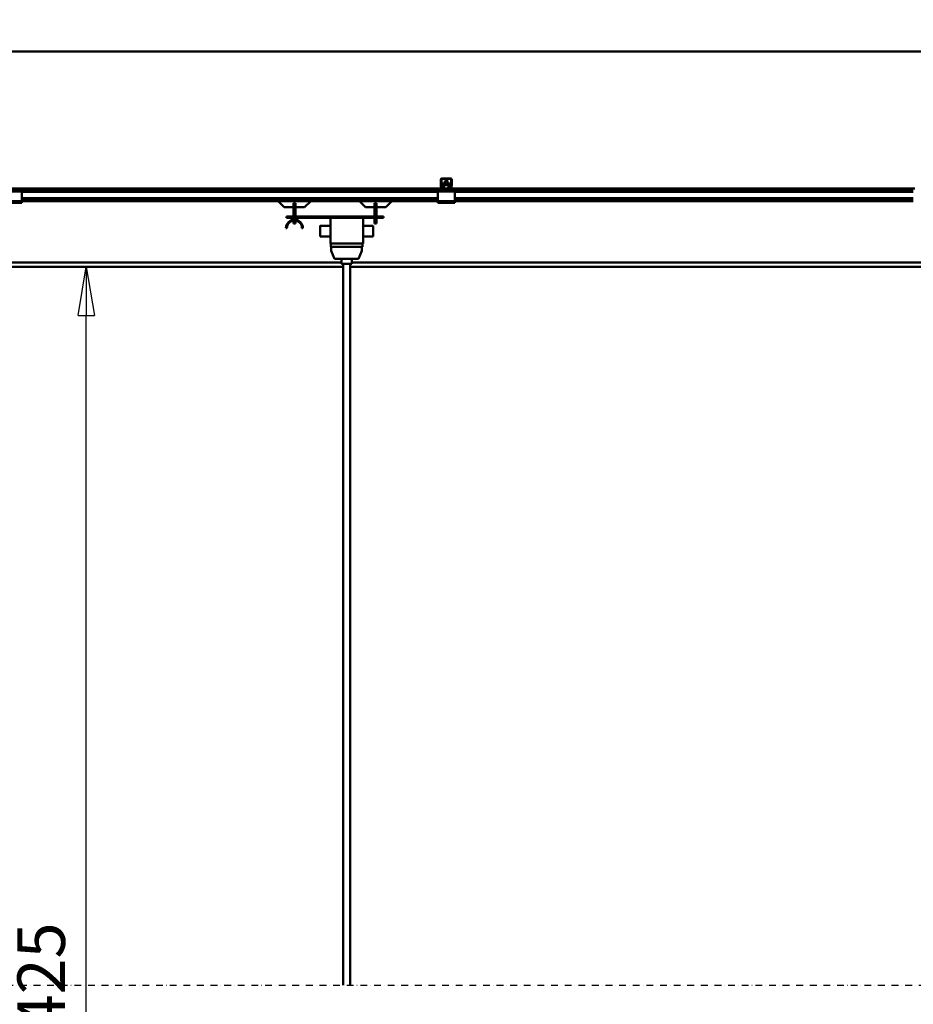
# Model space of a CAD drawing. Units: millimetres. Extents: x 0 to 25393, y 0 to 16800.
# Drawn here: x 5354 to 7985, y 10675 to 13575 of the extents above; entities that cross this region are included whole.
import ezdxf

# ---------------------------------------------------------------- set-up
doc = ezdxf.new("R2010")
doc.units = ezdxf.units.MM
doc.header["$MEASUREMENT"] = 0
doc.linetypes.add('DASHDOT', pattern=[1.0001, 0.5, -0.25, 0.0001, -0.25])
for name, color, linetype, lineweight in [('(0)', 7, 'Continuous', 35), ('(1) Shape lines', 7, 'Continuous', 35), ('(6) Dimensions', 7, 'Continuous', 35)]:
    doc.layers.add(name, color=color, linetype=linetype, lineweight=lineweight)
doc.styles.add('Arial', font='ARIAL.TTF')
doc.dimstyles.new('Vertex Style', dxfattribs={"dimscale": 40, "dimtxt": 0.18, "dimasz": 3.6, "dimexe": 1.8, "dimexo": 0.0625, "dimgap": 1.7, "dimtad": 1, "dimdec": 1, "dimdsep": 46, "dimtxsty": 'Arial', "dimblk1": 'CLOSED', "dimblk2": 'CLOSED', "dimsah": 1, "dimcen": 0.09, "dimdle": 1.8, "dimclrd": 9, "dimclre": 9, "dimadec": 1, "dimazin": 2, "dimtfac": 0.65, "dimtdec": 4, "dimtmove": 0, "dimatfit": 3, "dimfxl": 0, "dimtolj": 1, "dimtzin": 0, "dimlwd": 25, "dimlwe": 25, "dimarcsym": 0})

# ---------------------------------------------------------------- blocks, each defined once
blk = doc.blocks.new('_Closed')
at = {"color": 0, "linetype": 'ByBlock', "lineweight": -2}
for p, q in [((-1, 0.166667), (0, 0)), ((-1, 0.166667), (-1, -0.166667)), ((0, 0), (-1, -0.166667)), ((0, 0), (-1, 0))]:
    blk.add_line(p, q, dxfattribs=at)
blk = doc.blocks.new('*D67')
at = {"layer": '(6) Dimensions', "color": 9, "lineweight": 25}
for p, q in [((3780, 12848), (5622, 12848)), ((5550, 8156), (5550, 12704)), ((3670, 8012), (5622, 8012))]:
    blk.add_line(p, q, dxfattribs=at)
at = {"layer": 'Defpoints', "color": 0}
for p in [(3660, 12848), (5550, 12848), (3550, 8012)]:
    blk.add_point(p, dxfattribs=at)
at = {"layer": '(6) Dimensions', "color": 9, "lineweight": 25, "xscale": 144, "yscale": 144, "zscale": 144}
for p, rotation in [((5550, 12848), 90), ((5550, 8012), 270)]:
    blk.add_blockref('_Closed', p, dxfattribs=dict(at, rotation=rotation))
at = {"layer": '(6) Dimensions', "color": 0, "lineweight": 35, "insert": (5417.3, 10704.5), "char_height": 140, "attachment_point": 5, "rotation": 90, "style": 'Arial'}
blk.add_mtext('\\A1;6425', dxfattribs=at)
blk = doc.blocks.new('*D70')
at = {"layer": '(6) Dimensions', "color": 9, "lineweight": 25}
for p, q in [((4010, 13602), (4010, 14554)), ((13010, 13602), (13010, 14554)), ((4154, 14482), (12866, 14482))]:
    blk.add_line(p, q, dxfattribs=at)
at = {"layer": 'Defpoints', "color": 0}
for p in [(13010, 14482), (4010, 13482), (13010, 13482)]:
    blk.add_point(p, dxfattribs=at)
at = {"layer": '(6) Dimensions', "color": 9, "lineweight": 25, "xscale": 144, "yscale": 144, "zscale": 144, "rotation": 180}
blk.add_blockref('_Closed', (4010, 14482), dxfattribs=at)
at = {"layer": '(6) Dimensions', "color": 9, "lineweight": 25, "xscale": 144, "yscale": 144, "zscale": 144}
blk.add_blockref('_Closed', (13010, 14482), dxfattribs=at)
at = {"layer": '(6) Dimensions', "color": 0, "lineweight": 35, "insert": (8510, 14615.6), "char_height": 140, "attachment_point": 5, "style": 'Arial'}
blk.add_mtext('\\A1;ПРОЛЕТ 9000', dxfattribs=at)
blk = doc.blocks.new('MACRO_10_a88d7c64-4fcb-486a-8116-4f6d5bb26a9e')
at = {"layer": '(0)', "color": 7, "linetype": 'DASHDOT', "lineweight": 25, "ltscale": 40}
blk.add_line((-10040.2, 2820), (120, 2820), dxfattribs=at)
at = {"layer": '(1) Shape lines', "color": 7, "linetype": 'Continuous', "lineweight": 50, "ltscale": 120}
for p, q in [((0, 5570.1), (-9920.2, 5570.1)), ((-9395.1, 5570), (-525.1, 5570)), ((-6876.1, 5174.3), (-6876.1, 5193)), ((-6874.6, 5194), (-6874.6, 5174.2)), ((-6846.1, 5194.5), (-6874.1, 5194.5)), ((-6873.1, 5196), (-6847.1, 5196)), ((-6845.6, 5174.2), (-6845.6, 5194)), ((-6844.1, 5193), (-6844.1, 5174.3)), ((-6880.1, 5166), (-8240.1, 5166)), ((-6882.6, 5162), (-6880.1, 5164.5)), ((-6880.1, 5162), (-6880.1, 5166)), ((-6871.2, 5166), (-6880.1, 5166)), ((-6874, 5168), (-6875.9, 5173.2)), ((-6874.6, 5174.1), (-6872.3, 5167.8)), ((-6872.6, 5180.7), (-6847.6, 5180.7)), ((-6872.6, 5180.7), (-6872.6, 5176.3)), ((-6872.6, 5176.3), (-6872.6, 5170)), ((-6872.6, 5176.3), (-6847.6, 5176.3)), ((-6872.6, 5170), (-6869.1, 5170)), ((-6872.6, 5168.6), (-6872.6, 5170)), ((-6871.8, 5167.5), (-6866.1, 5167.5)), ((-6866.1, 5166), (-6871.2, 5166)), ((-6865.3, 5167.5), (-6866.1, 5167.5)), ((-6866.1, 5167.5), (-6866.1, 5166)), ((-6854.1, 5166), (-6866.1, 5166)), ((-6864.1, 5180.7), (-6864.1, 5188.4)), ((-6864.1, 5180.7), (-6864.1, 5188.4)), ((-6856.1, 5188.4), (-6856.1, 5180.7)), ((-6856.1, 5188.4), (-6856.1, 5180.7)), ((-6854.1, 5167.5), (-6854.9, 5167.5)), ((-6854.1, 5166), (-6854.1, 5167.5)), ((-6854.1, 5167.5), (-6848.4, 5167.5)), ((-6849, 5166), (-6854.1, 5166)), ((-6851.1, 5170), (-6847.6, 5170)), ((-6840.1, 5166), (-6849, 5166)), ((-6847.9, 5167.8), (-6845.6, 5174.1)), ((-6847.6, 5176.3), (-6847.6, 5180.7)), ((-6847.6, 5170), (-6847.6, 5176.3)), ((-6847.6, 5168.6), (-6847.6, 5170)), ((-6844.3, 5173.2), (-6846.2, 5168)), ((-5480.1, 5166), (-6840.1, 5166)), ((-6840.1, 5162), (-6840.1, 5166)), ((-6840.1, 5164.5), (-6837.6, 5162)), ((-8210.1, 5162), (-8110.1, 5162)), ((-8210.1, 5157), (-8110.1, 5157)), ((-8110.1, 5157), (-8110.1, 5162)), ((-6885.1, 5159), (-8110.1, 5159)), ((-8110.1, 5129), (-8110.1, 5157)), ((-6885.1, 5156), (-8110.1, 5156)), ((-6885.1, 5137.3), (-8110.1, 5137.3)), ((-6885.1, 5136.2), (-8110.1, 5136.2)), ((-6885.1, 5162), (-6885.1, 5157)), ((-6882.6, 5162), (-6885.1, 5162)), ((-6835.1, 5157), (-6885.1, 5157)), ((-6885.1, 5157), (-6885.1, 5129)), ((-6880.1, 5162), (-6882.6, 5162)), ((-6840.1, 5162), (-6880.1, 5162)), ((-6837.6, 5162), (-6840.1, 5162)), ((-6835.1, 5162), (-6837.6, 5162)), ((-6835.1, 5162), (-6835.1, 5157)), ((-5485.1, 5159), (-6835.1, 5159)), ((-6835.1, 5129), (-6835.1, 5157)), ((-5485.1, 5156), (-6835.1, 5156)), ((-5485.1, 5137.3), (-6835.1, 5137.3)), ((-5485.1, 5136.2), (-6835.1, 5136.2)), ((-8210.1, 5129), (-8110.1, 5129)), ((-8210.1, 5124), (-8110.1, 5124)), ((-6885.1, 5131), (-8110.1, 5131)), ((-8110.1, 5124), (-8110.1, 5129)), ((-6885.1, 5129), (-8110.1, 5129)), ((-7337.1, 5111), (-7355.1, 5129)), ((-7310.1, 5111), (-7337.1, 5111)), ((-7304.1, 5123.4), (-7310.1, 5123.4)), ((-7310.1, 5093.5), (-7310.1, 5123.4)), ((-7304.1, 5093.5), (-7304.1, 5123.4)), ((-7277.1, 5111), (-7304.1, 5111)), ((-7259.1, 5129), (-7277.1, 5111)), ((-7098.1, 5111), (-7116.1, 5129)), ((-7071.1, 5111), (-7098.1, 5111)), ((-7071.1, 5123.4), (-7071.1, 5093.5)), ((-7065.1, 5123.4), (-7071.1, 5123.4)), ((-7065.1, 5093.5), (-7065.1, 5123.4)), ((-7038.1, 5111), (-7065.1, 5111)), ((-7020.1, 5129), (-7038.1, 5111)), ((-6835.1, 5129), (-6885.1, 5129)), ((-6885.1, 5129), (-6885.1, 5124)), ((-6835.1, 5124), (-6885.1, 5124)), ((-5485.1, 5131), (-6835.1, 5131)), ((-6835.1, 5129), (-6835.1, 5124)), ((-5485.1, 5129), (-6835.1, 5129)), ((-7330.1, 5083.5), (-7330.1, 5079.5)), ((-7045.1, 5083.5), (-7330.1, 5083.5)), ((-7330.1, 5079.5), (-7045.1, 5079.5)), ((-7310.1, 5083.5), (-7310.1, 5093.5)), ((-7310.1, 5093.5), (-7304.1, 5093.5)), ((-7310.1, 5074.3), (-7310.1, 5079.5)), ((-7304.1, 5083.5), (-7304.1, 5093.5)), ((-7304.1, 5074.3), (-7304.1, 5079.5)), ((-7201.1, 5079.5), (-7201.1, 5004.5)), ((-7105.1, 5079.5), (-7105.1, 5004.5)), ((-7065.1, 5093.5), (-7071.1, 5093.5)), ((-7071.1, 5093.5), (-7071.1, 5083.5)), ((-7071.1, 5079.5), (-7071.1, 5063.5)), ((-7065.1, 5083.5), (-7065.1, 5093.5)), ((-7065.1, 5063.5), (-7065.1, 5079.5)), ((-7045.1, 5083.5), (-7045.1, 5079.5)), ((-7329.1, 5049.5), (-7332.1, 5049.5)), ((-7310.1, 5063.5), (-7310.1, 5071)), ((-7310.1, 5063.5), (-7304.1, 5063.5)), ((-7304.1, 5063.5), (-7304.1, 5071)), ((-7282.1, 5049.5), (-7285.1, 5049.5)), ((-7231.1, 5056.5), (-7201.1, 5056.5)), ((-7105.1, 5056.5), (-7075.1, 5056.5)), ((-7065.1, 5063.5), (-7071.1, 5063.5)), ((-7201.1, 5024.5), (-7231.1, 5024.5)), ((-7075.1, 5024.5), (-7105.1, 5024.5)), ((-7105.1, 5004.5), (-7201.1, 5004.5)), ((-7200.4, 5004.5), (-7200.4, 4994.5)), ((-7106.8, 4994.5), (-7200.4, 4994.5)), ((-7198.9, 4982.5), (-7198.9, 4994.5)), ((-7108.4, 4994.5), (-7108.4, 4982.5)), ((-7106.8, 4994.5), (-7106.9, 5004.5)), ((-7188.9, 4959.5), (-7198.9, 4982.5)), ((-7118.4, 4959.5), (-7188.9, 4959.5)), ((-7168.6, 4944.5), (-7168.6, 4959.5)), ((-7138.6, 4959.5), (-7138.6, 4944.5)), ((-7108.4, 4982.5), (-7118.4, 4959.5)), ((-7168.5, 4948), (-9630.1, 4948)), ((-7163.6, 4936), (-9630.1, 4936)), ((-7163.6, 2820), (-7163.6, 4944.5)), ((-7143.6, 4944.5), (-7143.6, 2820)), ((-3229.1, 4936), (-7143.6, 4936)), ((-3229.1, 4948), (-7138.7, 4948))]:
    blk.add_line(p, q, dxfattribs=at)
for points in [[(-6856.1, 5188.4), (-6856.1, 5188.4), (-6864.1, 5188.4)], [(-7231.1, 5056.5), (-7231.1, 5056.5), (-7231.1, 5024.5)], [(-7075.1, 5024.5), (-7075.1, 5056.5), (-7075.1, 5056.5)], [(-7168.5, 4944.5), (-7168.6, 4944.5), (-7138.7, 4944.5)]]:
    blk.add_lwpolyline(points, dxfattribs=at)
for centre, radius, start, end in [((-6873.1, 5193), 3, 90, 180), ((-6874.1, 5194), 0.5, 90, 180), ((-6847.1, 5193), 3, 0, 90), ((-6846.1, 5194), 0.5, 0, 90), ((-6873.1, 5174.3), 3, 180, 200), ((-6874.1, 5174.2), 0.5, 180, 200), ((-6871.2, 5169), 3, 200, 270), ((-6871.8, 5168), 0.5, 200, 270), ((-6849, 5169), 3, 270, 340), ((-6848.4, 5168), 0.5, 270, 340), ((-6846.1, 5174.2), 0.5, 340, 0), ((-6847.1, 5174.3), 3, 340, 0), ((-7307.1, 5049.5), 25, 0, 180), ((-7307.1, 5049.5), 22, 0, 180)]:
    blk.add_arc(centre, radius, start, end, dxfattribs=at)
for centre, major_axis, start_param, end_param in [((-6869.1, 5165.8), (5, 0), 0.04332, 1.570796), ((-6869.1, 5170.2), (-5, 0), 2.220777, 2.590973), ((-6851.1, 5165.8), (5, 0), 1.570796, 3.098273), ((-6851.1, 5170.2), (-5, 0), 0.55062, 0.920815)]:
    blk.add_ellipse(centre, major_axis=major_axis, ratio=0.837701, start_param=start_param, end_param=end_param, dxfattribs=at)

msp = doc.modelspace()

# ---------------------------------------------------------------- block references
at = {"color": 7, "linetype": 'ByBlock', "rotation": 360}
msp.add_blockref('MACRO_10_a88d7c64-4fcb-486a-8116-4f6d5bb26a9e', (13470.1, 7912), dxfattribs=at)

# ---------------------------------------------------------------- dimensions: what is measured, and where the dimension line sits
at = {"layer": '(6) Dimensions', "color": 7, "lineweight": 35}
dim = msp.add_linear_dim(base=(13010, 14482), p1=(4010, 13482), p2=(13010, 13482), dimstyle='Vertex Style', override={"dimtxt": 3.5, "dimexo": 3, "dimgap": 1.53125, "dimdec": 0, "dimpost": 'ПРОЛЕТ <>', "dimtxsty": 'Arial', "dimcen": 0}, dxfattribs=at)
dim.commit()
dim.dimension.update_dxf_attribs({"geometry": '*D70', "text_midpoint": (8510, 14482), "dimtype": 160})
dim = msp.add_linear_dim(base=(5550, 12848), p1=(3550, 8012), p2=(3660, 12848), angle=90, dimstyle='Vertex Style', override={"dimtxt": 3.5, "dimexo": 3, "dimgap": 1.53125, "dimdec": 0, "dimlfac": 1.328577, "dimtxsty": 'Arial', "dimcen": 0}, dxfattribs=at)
dim.commit()
dim.dimension.update_dxf_attribs({"geometry": '*D67', "text_midpoint": (5550, 10704.55), "dimtype": 160})

doc.saveas('drawing.dxf')
